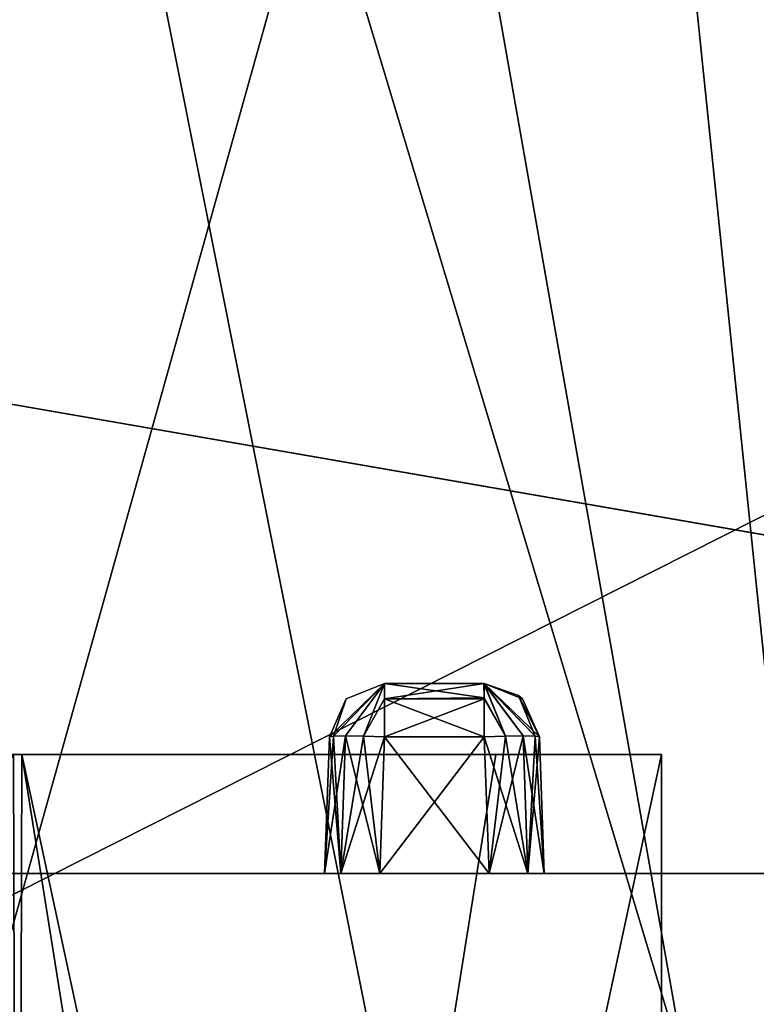
# Model space of a CAD drawing. Units: inches. Extents: x -5.3 to 5.3, y -7.3 to 1.2.
# Drawn here: x 0.5 to 0.6, y -4 to -3.9 of the extents above; entities that cross this region are included whole.
import ezdxf

# ---------------------------------------------------------------- set-up
doc = ezdxf.new("R2010")
doc.units = ezdxf.units.IN
doc.header["$LTSCALE"] = 81.481481
doc.header["$MEASUREMENT"] = 0
for name, color, linetype in [('274', 7, 'CONTINUOUS'), ('275', 7, 'CONTINUOUS'), ('277', 7, 'CONTINUOUS'), ('278', 7, 'CONTINUOUS'), ('279', 7, 'CONTINUOUS'), ('600', 7, 'CONTINUOUS'), ('607', 7, 'CONTINUOUS'), ('679', 7, 'CONTINUOUS'), ('680', 7, 'CONTINUOUS'), ('682', 7, 'CONTINUOUS'), ('707', 7, 'CONTINUOUS'), ('709', 7, 'CONTINUOUS'), ('711', 7, 'CONTINUOUS'), ('76', 7, 'CONTINUOUS'), ('768', 7, 'CONTINUOUS'), ('769', 7, 'CONTINUOUS'), ('770', 7, 'CONTINUOUS'), ('771', 7, 'CONTINUOUS'), ('772', 7, 'CONTINUOUS'), ('773', 7, 'CONTINUOUS'), ('774', 7, 'CONTINUOUS'), ('775', 7, 'CONTINUOUS'), ('776', 7, 'CONTINUOUS'), ('777', 7, 'CONTINUOUS'), ('778', 7, 'CONTINUOUS'), ('779', 7, 'CONTINUOUS'), ('780', 7, 'CONTINUOUS'), ('781', 7, 'CONTINUOUS'), ('782', 7, 'CONTINUOUS'), ('783', 7, 'CONTINUOUS'), ('784', 7, 'CONTINUOUS'), ('785', 7, 'CONTINUOUS'), ('786', 7, 'CONTINUOUS'), ('787', 7, 'CONTINUOUS'), ('788', 7, 'CONTINUOUS'), ('789', 7, 'CONTINUOUS'), ('790', 7, 'CONTINUOUS'), ('791', 7, 'CONTINUOUS'), ('792', 7, 'CONTINUOUS'), ('793', 7, 'CONTINUOUS'), ('794', 7, 'CONTINUOUS'), ('795', 7, 'CONTINUOUS'), ('796', 7, 'CONTINUOUS'), ('797', 7, 'CONTINUOUS'), ('798', 7, 'CONTINUOUS'), ('799', 7, 'CONTINUOUS'), ('800', 7, 'CONTINUOUS'), ('801', 7, 'CONTINUOUS'), ('86', 7, 'CONTINUOUS'), ('981', 7, 'CONTINUOUS'), ('992', 7, 'CONTINUOUS')]:
    doc.layers.add(name, color=color, linetype=linetype)

msp = doc.modelspace()

# ---------------------------------------------------------------- linework, layer by layer
at = {"layer": '274', "linetype": 'Continuous'}
for points in [[(0.64548, -4.5, 0.47261), (0.2484, -2.25, 0.76046), (0.24581, -4.5, 0.7613), (0.64548, -4.5, 0.47261)], [(0.47159, -2.25, 0.64622), (0.2484, -2.25, 0.76046), (0.64548, -4.5, 0.47261), (0.47159, -2.25, 0.64622)], [(0.64751, -2.25, 0.46981), (0.47159, -2.25, 0.64622), (0.64548, -4.5, 0.47261), (0.64751, -2.25, 0.46981)]]:
    msp.add_3dface(points, dxfattribs=at)
at = {"layer": '275', "linetype": 'Continuous'}
for points in [[(0.24721, -2.25, -0.76085), (0.47023, -2.25, -0.64722), (0.24852, -4.5, -0.76042), (0.24721, -2.25, -0.76085)], [(0.24852, -4.5, -0.76042), (0.47023, -2.25, -0.64722), (0.64713, -4.5, -0.47035), (0.24852, -4.5, -0.76042)], [(0.47023, -2.25, -0.64722), (0.64721, -2.25, -0.47023), (0.64713, -4.5, -0.47035), (0.47023, -2.25, -0.64722)]]:
    msp.add_3dface(points, dxfattribs=at)
at = {"layer": '277', "linetype": 'Continuous'}
for points in [[(0.4548, -4.5, 0.33091), (0.17501, -4.5, 0.53456), (0.45341, -4, 0.33279), (0.4548, -4.5, 0.33091)], [(0.53463, -4, 0.17472), (0.4548, -4.5, 0.33091), (0.45341, -4, 0.33279), (0.53463, -4, 0.17472)], [(0.5625, -4.5), (0.4548, -4.5, 0.33091), (0.5625, -4), (0.5625, -4.5)], [(0.5625, -4), (0.4548, -4.5, 0.33091), (0.53463, -4, 0.17472), (0.5625, -4)]]:
    msp.add_3dface(points, dxfattribs=at)
at = {"layer": '278', "linetype": 'Continuous'}
for points in [[(0.17501, -4, -0.53456), (0.45341, -4.5, -0.33279), (0.4548, -4, -0.33091), (0.17501, -4, -0.53456)], [(0.45341, -4.5, -0.33279), (0.53463, -4.5, -0.17472), (0.4548, -4, -0.33091), (0.45341, -4.5, -0.33279)], [(0.53463, -4.5, -0.17472), (0.5625, -4.5), (0.4548, -4, -0.33091), (0.53463, -4.5, -0.17472)], [(0.5625, -4.5), (0.5625, -4), (0.4548, -4, -0.33091), (0.5625, -4.5)]]:
    msp.add_3dface(points, dxfattribs=at)
at = {"layer": '279', "linetype": 'Continuous'}
for points in [[(0.5625, -4), (0.53463, -4, 0.17472), (-0.5625, -4), (0.5625, -4)], [(0.5625, -4), (-0.5625, -4), (-0.53463, -4, -0.17472), (0.5625, -4)], [(0.53463, -4, 0.17472), (-0.4548, -4, 0.33091), (-0.5625, -4), (0.53463, -4, 0.17472)], [(0.5625, -4), (-0.53463, -4, -0.17472), (0.4548, -4, -0.33091), (0.5625, -4)], [(-0.53463, -4, -0.17472), (-0.45341, -4, -0.33279), (0.4548, -4, -0.33091), (-0.53463, -4, -0.17472)], [(0.53463, -4, 0.17472), (0.45341, -4, 0.33279), (-0.4548, -4, 0.33091), (0.53463, -4, 0.17472)], [(-0.45341, -4, -0.33279), (0.17501, -4, -0.53456), (0.4548, -4, -0.33091), (-0.45341, -4, -0.33279)]]:
    msp.add_3dface(points, dxfattribs=at)
at = {"layer": '600', "linetype": 'Continuous'}
for points in [[(0.54902, -4.18317, 1.31), (0.1875, -4.15766, 1.31), (2.04546, -3.22, 1.31), (0.54902, -4.18317, 1.31)], [(2.04546, -3.22, 1.31), (0.1875, -4.15766, 1.31), (0.1875, -3.22, 1.31), (2.04546, -3.22, 1.31)], [(0.90505, -4.22411, 1.31), (0.54902, -4.18317, 1.31), (2.04546, -3.22, 1.31), (0.90505, -4.22411, 1.31)]]:
    msp.add_3dface(points, dxfattribs=at)
at = {"layer": '607', "linetype": 'Continuous'}
for points in [[(2.2, -3.22, -1.31), (0.1875, -3.22, -1.31), (2.2, -4.39499, -1.31), (2.2, -3.22, -1.31)], [(2.2, -4.39499, -1.31), (0.1875, -3.22, -1.31), (0.1875, -4.046, -1.31), (2.2, -4.39499, -1.31)]]:
    msp.add_3dface(points, dxfattribs=at)
at = {"layer": '679', "linetype": 'Continuous'}
for points in [[(2.11087, -4.22853, -1.64), (2.44868, -4.28711, -3.24988), (0.1875, -3.895, -3.24988), (2.11087, -4.22853, -1.64)], [(2.11087, -4.22853, -1.45352), (2.11087, -4.22853, -1.64), (0.1875, -3.895, -3.24988), (2.11087, -4.22853, -1.45352)], [(0.1875, -3.895, -1.44769), (2.11087, -4.22853, -1.45352), (0.1875, -3.895, -3.24988), (0.1875, -3.895, -1.44769)]]:
    msp.add_3dface(points, dxfattribs=at)
at = {"layer": '680', "linetype": 'Continuous'}
for points in [[(-2.53254, -3.07, -1.43329), (2.53254, -3.07, -1.43329), (-2.11087, -4.22853, -1.45352), (-2.53254, -3.07, -1.43329)], [(-2.11087, -4.22853, -1.45352), (2.53254, -3.07, -1.43329), (-0.1875, -3.895, -1.44769), (-2.11087, -4.22853, -1.45352)], [(-0.1875, -3.895, -1.44769), (2.53254, -3.07, -1.43329), (0.1875, -3.895, -1.44769), (-0.1875, -3.895, -1.44769)], [(2.53254, -3.07, -1.43329), (2.11087, -4.22853, -1.45352), (0.1875, -3.895, -1.44769), (2.53254, -3.07, -1.43329)]]:
    msp.add_3dface(points, dxfattribs=at)
at = {"layer": '682', "linetype": 'Continuous'}
msp.add_3dface([(2.44868, -4.28711, -3.24988), (-2.44868, -4.28711, -3.24988), (0.1875, -3.895, -3.24988), (2.44868, -4.28711, -3.24988)], dxfattribs=at)
at = {"layer": '707', "linetype": 'Continuous'}
for points in [[(2.53254, -3.07, 1.43329), (-2.53254, -3.07, 1.43329), (1.275, -4.02, 1.44988), (2.53254, -3.07, 1.43329)], [(1.275, -4.02, 1.44988), (-2.53254, -3.07, 1.43329), (-1.275, -4.02, 1.44988), (1.275, -4.02, 1.44988)]]:
    msp.add_3dface(points, dxfattribs=at)
at = {"layer": '709', "linetype": 'Continuous'}
for points in [[(0.00188, -4.17638, 2.31), (0.63429, -4.19508, 2.31), (-1.275, -4.02, 2.31), (0.00188, -4.17638, 2.31)], [(0.63429, -4.19508, 2.31), (1.275, -4.24641, 2.31), (-1.275, -4.02, 2.31), (0.63429, -4.19508, 2.31)], [(1.275, -4.24641, 2.31), (1.275, -4.02, 2.31), (-1.275, -4.02, 2.31), (1.275, -4.24641, 2.31)]]:
    msp.add_3dface(points, dxfattribs=at)
at = {"layer": '711', "linetype": 'Continuous'}
for points in [[(1.275, -4.02, 1.44988), (-1.275, -4.02, 1.44988), (0.91466, -4.02, 1.70105), (1.275, -4.02, 1.44988)], [(0.91466, -4.02, 1.70105), (-1.275, -4.02, 1.44988), (0.79329, -4.02, 1.70105), (0.91466, -4.02, 1.70105)], [(0.79329, -4.02, 1.70105), (-1.275, -4.02, 1.44988), (-0.20456, -4.02, 1.58863), (0.79329, -4.02, 1.70105)], [(-1.275, -4.02, 2.31), (1.275, -4.02, 2.31), (-0.83026, -4.02, 2.09889), (-1.275, -4.02, 2.31)], [(-0.83026, -4.02, 2.09889), (1.275, -4.02, 2.31), (-0.81189, -4.02, 2.09889), (-0.83026, -4.02, 2.09889)], [(-0.81189, -4.02, 2.09889), (1.275, -4.02, 2.31), (-0.80533, -4.02, 2.09616), (-0.81189, -4.02, 2.09889)], [(-0.80533, -4.02, 2.09616), (1.275, -4.02, 2.31), (-0.8026, -4.02, 2.0896), (-0.80533, -4.02, 2.09616)], [(1.275, -4.02, 2.31), (-0.45971, -4.02, 2.09889), (-0.8026, -4.02, 2.0896), (1.275, -4.02, 2.31)], [(1.275, -4.02, 2.31), (-0.44133, -4.02, 2.09889), (-0.45971, -4.02, 2.09889), (1.275, -4.02, 2.31)], [(-0.44133, -4.02, 2.09889), (1.275, -4.02, 2.31), (-0.43476, -4.02, 2.09619), (-0.44133, -4.02, 2.09889)], [(-0.43476, -4.02, 2.09619), (1.275, -4.02, 2.31), (-0.43192, -4.02, 2.08917), (-0.43476, -4.02, 2.09619)], [(1.275, -4.02, 2.31), (-0.01727, -4.02, 2.09889), (-0.43192, -4.02, 2.08917), (1.275, -4.02, 2.31)], [(0.36517, -4.02, 1.71441), (0.5058, -4.02, 1.71034), (-0.20456, -4.02, 1.58863), (0.36517, -4.02, 1.71441)], [(0.53348, -4.02, 1.70105), (0.79329, -4.02, 1.70105), (-0.20456, -4.02, 1.58863), (0.53348, -4.02, 1.70105)], [(0.51509, -4.02, 1.70105), (0.53348, -4.02, 1.70105), (-0.20456, -4.02, 1.58863), (0.51509, -4.02, 1.70105)], [(0.50853, -4.02, 1.70378), (0.51509, -4.02, 1.70105), (-0.20456, -4.02, 1.58863), (0.50853, -4.02, 1.70378)], [(0.5058, -4.02, 1.71034), (0.50853, -4.02, 1.70378), (-0.20456, -4.02, 1.58863), (0.5058, -4.02, 1.71034)], [(1.275, -4.02, 2.31), (0.00111, -4.02, 2.09889), (-0.01727, -4.02, 2.09889), (1.275, -4.02, 2.31)], [(0.00111, -4.02, 2.09889), (1.275, -4.02, 2.31), (0.00767, -4.02, 2.09616), (0.00111, -4.02, 2.09889)], [(0.00767, -4.02, 2.09616), (1.275, -4.02, 2.31), (0.0104, -4.02, 2.0896), (0.00767, -4.02, 2.09616)], [(1.275, -4.02, 2.31), (0.07134, -4.02, 2.09889), (0.0104, -4.02, 2.0896), (1.275, -4.02, 2.31)], [(1.275, -4.02, 2.31), (0.08971, -4.02, 2.09889), (0.07134, -4.02, 2.09889), (1.275, -4.02, 2.31)], [(0.08971, -4.02, 2.09889), (1.275, -4.02, 2.31), (0.09627, -4.02, 2.09616), (0.08971, -4.02, 2.09889)], [(0.09627, -4.02, 2.09616), (1.275, -4.02, 2.31), (0.099, -4.02, 2.0896), (0.09627, -4.02, 2.09616)], [(1.275, -4.02, 2.31), (0.15995, -4.02, 2.0025), (0.099, -4.02, 2.0896), (1.275, -4.02, 2.31)], [(0.15995, -4.02, 2.0025), (1.275, -4.02, 2.31), (0.51509, -4.02, 2.09889), (0.15995, -4.02, 2.0025)], [(0.17936, -4.02, 2.0025), (0.15995, -4.02, 2.0025), (0.51509, -4.02, 2.09889), (0.17936, -4.02, 2.0025)], [(0.18592, -4.02, 1.99977), (0.17936, -4.02, 2.0025), (0.51509, -4.02, 2.09889), (0.18592, -4.02, 1.99977)], [(0.18866, -4.02, 1.9932), (0.18592, -4.02, 1.99977), (0.51509, -4.02, 2.09889), (0.18866, -4.02, 1.9932)], [(0.19217, -4.02, 1.96602), (0.18866, -4.02, 1.97329), (0.51509, -4.02, 2.09889), (0.19217, -4.02, 1.96602)], [(0.18866, -4.02, 1.97329), (0.18866, -4.02, 1.9932), (0.51509, -4.02, 2.09889), (0.18866, -4.02, 1.97329)], [(0.28168, -4.02, 2.00169), (0.19217, -4.02, 1.96602), (0.50853, -4.02, 2.09616), (0.28168, -4.02, 2.00169)], [(0.50853, -4.02, 2.09616), (0.19217, -4.02, 1.96602), (0.51509, -4.02, 2.09889), (0.50853, -4.02, 2.09616)], [(0.36577, -4.02, 1.98957), (0.28168, -4.02, 2.00169), (0.50853, -4.02, 2.09616), (0.36577, -4.02, 1.98957)], [(0.36517, -4.02, 1.71441), (0.42985, -4.02, 1.76998), (0.5058, -4.02, 1.71034), (0.36517, -4.02, 1.71441)], [(0.43003, -4.02, 1.93399), (0.36577, -4.02, 1.98957), (0.50853, -4.02, 2.09616), (0.43003, -4.02, 1.93399)], [(0.42985, -4.02, 1.76998), (0.45413, -4.02, 1.85213), (0.5058, -4.02, 1.99321), (0.42985, -4.02, 1.76998)], [(0.5058, -4.02, 1.71034), (0.42985, -4.02, 1.76998), (0.5058, -4.02, 1.99321), (0.5058, -4.02, 1.71034)], [(0.45413, -4.02, 1.85213), (0.43003, -4.02, 1.93399), (0.5058, -4.02, 2.0896), (0.45413, -4.02, 1.85213)], [(0.5058, -4.02, 2.0896), (0.43003, -4.02, 1.93399), (0.50853, -4.02, 2.09616), (0.5058, -4.02, 2.0896)], [(0.5058, -4.02, 1.99321), (0.45413, -4.02, 1.85213), (0.5058, -4.02, 2.04985), (0.5058, -4.02, 1.99321)], [(0.5058, -4.02, 2.04985), (0.45413, -4.02, 1.85213), (0.5058, -4.02, 2.0896), (0.5058, -4.02, 2.04985)], [(0.50853, -4.02, 1.99977), (0.5058, -4.02, 1.99321), (0.50853, -4.02, 2.04329), (0.50853, -4.02, 1.99977)], [(0.50853, -4.02, 2.04329), (0.5058, -4.02, 1.99321), (0.5058, -4.02, 2.04985), (0.50853, -4.02, 2.04329)], [(0.51509, -4.02, 2.0025), (0.50853, -4.02, 1.99977), (0.51509, -4.02, 2.04056), (0.51509, -4.02, 2.0025)], [(0.51509, -4.02, 2.04056), (0.50853, -4.02, 1.99977), (0.50853, -4.02, 2.04329), (0.51509, -4.02, 2.04056)], [(0.51509, -4.02, 2.09889), (1.275, -4.02, 2.31), (0.53348, -4.02, 2.09889), (0.51509, -4.02, 2.09889)], [(0.53348, -4.02, 2.0025), (0.51509, -4.02, 2.0025), (0.53348, -4.02, 2.04056), (0.53348, -4.02, 2.0025)], [(0.53348, -4.02, 2.04056), (0.51509, -4.02, 2.0025), (0.51509, -4.02, 2.04056), (0.53348, -4.02, 2.04056)], [(0.53348, -4.02, 2.09889), (1.275, -4.02, 2.31), (0.54004, -4.02, 2.09616), (0.53348, -4.02, 2.09889)], [(0.54004, -4.02, 1.70378), (0.79329, -4.02, 1.70105), (0.53348, -4.02, 1.70105), (0.54004, -4.02, 1.70378)], [(0.54004, -4.02, 1.99977), (0.53348, -4.02, 2.0025), (0.54004, -4.02, 2.04329), (0.54004, -4.02, 1.99977)], [(0.54004, -4.02, 2.04329), (0.53348, -4.02, 2.0025), (0.53348, -4.02, 2.04056), (0.54004, -4.02, 2.04329)], [(0.54004, -4.02, 2.09616), (1.275, -4.02, 2.31), (0.54277, -4.02, 2.0896), (0.54004, -4.02, 2.09616)], [(0.6527, -4.02, 1.75928), (0.79329, -4.02, 1.70105), (0.54004, -4.02, 1.70378), (0.6527, -4.02, 1.75928)], [(0.54277, -4.02, 1.71034), (0.6527, -4.02, 1.75928), (0.54004, -4.02, 1.70378), (0.54277, -4.02, 1.71034)], [(0.54277, -4.02, 1.99321), (0.54004, -4.02, 1.99977), (0.54277, -4.02, 2.04985), (0.54277, -4.02, 1.99321)], [(0.54277, -4.02, 2.04985), (0.54004, -4.02, 1.99977), (0.54004, -4.02, 2.04329), (0.54277, -4.02, 2.04985)], [(1.275, -4.02, 2.31), (0.65269, -4.02, 2.04046), (0.54277, -4.02, 1.99321), (1.275, -4.02, 2.31)], [(1.275, -4.02, 2.31), (0.54277, -4.02, 1.99321), (0.54277, -4.02, 2.04985), (1.275, -4.02, 2.31)], [(1.275, -4.02, 2.31), (0.54277, -4.02, 2.04985), (0.54277, -4.02, 2.0896), (1.275, -4.02, 2.31)], [(0.59446, -4.02, 1.89987), (0.6527, -4.02, 1.75928), (0.54277, -4.02, 1.71034), (0.59446, -4.02, 1.89987)], [(0.65269, -4.02, 2.04046), (0.59446, -4.02, 1.89987), (0.54277, -4.02, 1.99321), (0.65269, -4.02, 2.04046)], [(0.59446, -4.02, 1.89987), (0.54277, -4.02, 1.71034), (0.54277, -4.02, 1.99321), (0.59446, -4.02, 1.89987)]]:
    msp.add_3dface(points, dxfattribs=at)
at = {"layer": '76', "linetype": 'Continuous'}
for points in [[(0, -3.23136, -5.61442), (0.60933, -3.34685, -5.72991), (0, -4.29202, -4.55376), (0, -3.23136, -5.61442)], [(0, -4.29202, -4.55376), (0.60933, -3.34685, -5.72991), (0.60922, -4.40749, -4.66923), (0, -4.29202, -4.55376)]]:
    msp.add_3dface(points, dxfattribs=at)
at = {"layer": '768', "linetype": 'Continuous'}
for points in [[(0.54277, -4.02, 1.99321), (0.54277, -4.02, 1.71034), (0.54197, -3.99699, 1.99241), (0.54277, -4.02, 1.99321)], [(0.54197, -3.99699, 1.99241), (0.54277, -4.02, 1.71034), (0.54197, -3.99699, 1.71114), (0.54197, -3.99699, 1.99241)]]:
    msp.add_3dface(points, dxfattribs=at)
at = {"layer": '769', "linetype": 'Continuous'}
for points in [[(0.53267, -3.99699, 2.0017), (0.54004, -4.02, 1.99977), (0.53623, -3.99689, 2.00099), (0.53267, -3.99699, 2.0017)], [(0.53348, -4.02, 2.0025), (0.54004, -4.02, 1.99977), (0.53267, -3.99699, 2.0017), (0.53348, -4.02, 2.0025)], [(0.53623, -3.99689, 2.00099), (0.54004, -4.02, 1.99977), (0.53924, -3.99686, 1.99897), (0.53623, -3.99689, 2.00099)], [(0.54004, -4.02, 1.99977), (0.54277, -4.02, 1.99321), (0.53924, -3.99686, 1.99897), (0.54004, -4.02, 1.99977)], [(0.53924, -3.99686, 1.99897), (0.54277, -4.02, 1.99321), (0.54126, -3.99689, 1.99596), (0.53924, -3.99686, 1.99897)], [(0.54277, -4.02, 1.99321), (0.54197, -3.99699, 1.99241), (0.54126, -3.99689, 1.99596), (0.54277, -4.02, 1.99321)]]:
    msp.add_3dface(points, dxfattribs=at)
at = {"layer": '770', "linetype": 'Continuous'}
for points in [[(0.51509, -4.02, 2.0025), (0.53348, -4.02, 2.0025), (0.53267, -3.99699, 2.0017), (0.51509, -4.02, 2.0025)], [(0.51509, -4.02, 2.0025), (0.53267, -3.99699, 2.0017), (0.51589, -3.99699, 2.0017), (0.51509, -4.02, 2.0025)]]:
    msp.add_3dface(points, dxfattribs=at)
at = {"layer": '771', "linetype": 'Continuous'}
for points in [[(0.5058, -4.02, 1.99321), (0.50853, -4.02, 1.99977), (0.5066, -3.99699, 1.99241), (0.5058, -4.02, 1.99321)], [(0.5066, -3.99699, 1.99241), (0.50853, -4.02, 1.99977), (0.50731, -3.99689, 1.99596), (0.5066, -3.99699, 1.99241)], [(0.50731, -3.99689, 1.99596), (0.50853, -4.02, 1.99977), (0.50933, -3.99686, 1.99897), (0.50731, -3.99689, 1.99596)], [(0.50853, -4.02, 1.99977), (0.51509, -4.02, 2.0025), (0.50933, -3.99686, 1.99897), (0.50853, -4.02, 1.99977)], [(0.50933, -3.99686, 1.99897), (0.51509, -4.02, 2.0025), (0.51234, -3.99689, 2.00099), (0.50933, -3.99686, 1.99897)], [(0.51509, -4.02, 2.0025), (0.51589, -3.99699, 2.0017), (0.51234, -3.99689, 2.00099), (0.51509, -4.02, 2.0025)]]:
    msp.add_3dface(points, dxfattribs=at)
at = {"layer": '772', "linetype": 'Continuous'}
for points in [[(0.5058, -4.02, 1.71034), (0.5058, -4.02, 1.99321), (0.5066, -3.99699, 1.71114), (0.5058, -4.02, 1.71034)], [(0.5058, -4.02, 1.99321), (0.5066, -3.99699, 1.99241), (0.5066, -3.99699, 1.71114), (0.5058, -4.02, 1.99321)]]:
    msp.add_3dface(points, dxfattribs=at)
at = {"layer": '773', "linetype": 'Continuous'}
for points in [[(0.50853, -4.02, 1.70378), (0.5058, -4.02, 1.71034), (0.50933, -3.99686, 1.70458), (0.50853, -4.02, 1.70378)], [(0.50933, -3.99686, 1.70458), (0.5058, -4.02, 1.71034), (0.50731, -3.99689, 1.70759), (0.50933, -3.99686, 1.70458)], [(0.5058, -4.02, 1.71034), (0.5066, -3.99699, 1.71114), (0.50731, -3.99689, 1.70759), (0.5058, -4.02, 1.71034)], [(0.51234, -3.99689, 1.70256), (0.50853, -4.02, 1.70378), (0.50933, -3.99686, 1.70458), (0.51234, -3.99689, 1.70256)], [(0.51589, -3.99699, 1.70185), (0.50853, -4.02, 1.70378), (0.51234, -3.99689, 1.70256), (0.51589, -3.99699, 1.70185)], [(0.51509, -4.02, 1.70105), (0.50853, -4.02, 1.70378), (0.51589, -3.99699, 1.70185), (0.51509, -4.02, 1.70105)]]:
    msp.add_3dface(points, dxfattribs=at)
at = {"layer": '774', "linetype": 'Continuous'}
for points in [[(0.53348, -4.02, 1.70105), (0.51509, -4.02, 1.70105), (0.51589, -3.99699, 1.70185), (0.53348, -4.02, 1.70105)], [(0.53348, -4.02, 1.70105), (0.51589, -3.99699, 1.70185), (0.53267, -3.99699, 1.70185), (0.53348, -4.02, 1.70105)]]:
    msp.add_3dface(points, dxfattribs=at)
at = {"layer": '775', "linetype": 'Continuous'}
for points in [[(0.53348, -4.02, 1.70105), (0.53267, -3.99699, 1.70185), (0.53623, -3.99689, 1.70256), (0.53348, -4.02, 1.70105)], [(0.54004, -4.02, 1.70378), (0.53348, -4.02, 1.70105), (0.53924, -3.99686, 1.70458), (0.54004, -4.02, 1.70378)], [(0.53924, -3.99686, 1.70458), (0.53348, -4.02, 1.70105), (0.53623, -3.99689, 1.70256), (0.53924, -3.99686, 1.70458)], [(0.54126, -3.99689, 1.70759), (0.54004, -4.02, 1.70378), (0.53924, -3.99686, 1.70458), (0.54126, -3.99689, 1.70759)], [(0.54197, -3.99699, 1.71114), (0.54004, -4.02, 1.70378), (0.54126, -3.99689, 1.70759), (0.54197, -3.99699, 1.71114)], [(0.54277, -4.02, 1.71034), (0.54004, -4.02, 1.70378), (0.54197, -3.99699, 1.71114), (0.54277, -4.02, 1.71034)]]:
    msp.add_3dface(points, dxfattribs=at)
at = {"layer": '776', "linetype": 'Continuous'}
for points in [[(0.54126, -3.99689, 1.70759), (0.53924, -3.99686, 1.70458), (0.53259, -3.98802, 1.71122), (0.54126, -3.99689, 1.70759)], [(0.53844, -3.99002, 1.71114), (0.54126, -3.99689, 1.70759), (0.53259, -3.98802, 1.71122), (0.53844, -3.99002, 1.71114)], [(0.53924, -3.99686, 1.70458), (0.53623, -3.99689, 1.70256), (0.53259, -3.98802, 1.71122), (0.53924, -3.99686, 1.70458)], [(0.53259, -3.98802, 1.71122), (0.53623, -3.99689, 1.70256), (0.53267, -3.99044, 1.70488), (0.53259, -3.98802, 1.71122)], [(0.53623, -3.99689, 1.70256), (0.53267, -3.99699, 1.70185), (0.53267, -3.99044, 1.70488), (0.53623, -3.99689, 1.70256)], [(0.54197, -3.99699, 1.71114), (0.54126, -3.99689, 1.70759), (0.53844, -3.99002, 1.71114), (0.54197, -3.99699, 1.71114)]]:
    msp.add_3dface(points, dxfattribs=at)
at = {"layer": '777', "linetype": 'Continuous'}
for points in [[(0.53844, -3.99002, 1.71114), (0.53259, -3.98802, 1.71122), (0.53267, -3.98802, 1.99241), (0.53844, -3.99002, 1.71114)], [(0.53913, -3.99063, 1.99241), (0.53844, -3.99002, 1.71114), (0.53267, -3.98802, 1.99241), (0.53913, -3.99063, 1.99241)], [(0.54197, -3.99699, 1.99241), (0.54197, -3.99699, 1.71114), (0.53844, -3.99002, 1.71114), (0.54197, -3.99699, 1.99241)], [(0.54197, -3.99699, 1.99241), (0.53844, -3.99002, 1.71114), (0.53913, -3.99063, 1.99241), (0.54197, -3.99699, 1.99241)]]:
    msp.add_3dface(points, dxfattribs=at)
at = {"layer": '778', "linetype": 'Continuous'}
for points in [[(0.53267, -3.98802, 1.99241), (0.53259, -3.98802, 1.71122), (0.51589, -3.98802, 1.99241), (0.53267, -3.98802, 1.99241)], [(0.51589, -3.98802, 1.99241), (0.53259, -3.98802, 1.71122), (0.51589, -3.98802, 1.71114), (0.51589, -3.98802, 1.99241)]]:
    msp.add_3dface(points, dxfattribs=at)
at = {"layer": '779', "linetype": 'Continuous'}
for points in [[(0.53267, -3.98802, 1.99241), (0.51589, -3.98802, 1.99241), (0.51589, -3.99063, 1.99887), (0.53267, -3.98802, 1.99241)], [(0.53267, -3.99063, 1.99887), (0.53267, -3.98802, 1.99241), (0.51589, -3.99063, 1.99887), (0.53267, -3.99063, 1.99887)], [(0.51589, -3.99699, 2.0017), (0.53267, -3.99699, 2.0017), (0.53267, -3.99063, 1.99887), (0.51589, -3.99699, 2.0017)], [(0.51589, -3.99699, 2.0017), (0.53267, -3.99063, 1.99887), (0.51589, -3.99063, 1.99887), (0.51589, -3.99699, 2.0017)]]:
    msp.add_3dface(points, dxfattribs=at)
at = {"layer": '780', "linetype": 'Continuous'}
for points in [[(0.54126, -3.99689, 1.99596), (0.54197, -3.99699, 1.99241), (0.53267, -3.98802, 1.99241), (0.54126, -3.99689, 1.99596)], [(0.54197, -3.99699, 1.99241), (0.53913, -3.99063, 1.99241), (0.53267, -3.98802, 1.99241), (0.54197, -3.99699, 1.99241)], [(0.53623, -3.99689, 2.00099), (0.53924, -3.99686, 1.99897), (0.53267, -3.98802, 1.99241), (0.53623, -3.99689, 2.00099)], [(0.53623, -3.99689, 2.00099), (0.53267, -3.98802, 1.99241), (0.53267, -3.99063, 1.99887), (0.53623, -3.99689, 2.00099)], [(0.53924, -3.99686, 1.99897), (0.54126, -3.99689, 1.99596), (0.53267, -3.98802, 1.99241), (0.53924, -3.99686, 1.99897)], [(0.53267, -3.99699, 2.0017), (0.53623, -3.99689, 2.00099), (0.53267, -3.99063, 1.99887), (0.53267, -3.99699, 2.0017)]]:
    msp.add_3dface(points, dxfattribs=at)
at = {"layer": '781', "linetype": 'Continuous'}
for points in [[(0.50731, -3.99689, 1.99596), (0.50933, -3.99686, 1.99897), (0.51589, -3.98802, 1.99241), (0.50731, -3.99689, 1.99596)], [(0.50731, -3.99689, 1.99596), (0.51589, -3.98802, 1.99241), (0.50944, -3.99063, 1.99241), (0.50731, -3.99689, 1.99596)], [(0.50933, -3.99686, 1.99897), (0.51234, -3.99689, 2.00099), (0.51589, -3.98802, 1.99241), (0.50933, -3.99686, 1.99897)], [(0.51234, -3.99689, 2.00099), (0.51589, -3.99699, 2.0017), (0.51589, -3.98802, 1.99241), (0.51234, -3.99689, 2.00099)], [(0.51589, -3.98802, 1.99241), (0.51589, -3.99699, 2.0017), (0.51589, -3.99063, 1.99887), (0.51589, -3.98802, 1.99241)], [(0.5066, -3.99699, 1.99241), (0.50731, -3.99689, 1.99596), (0.50944, -3.99063, 1.99241), (0.5066, -3.99699, 1.99241)]]:
    msp.add_3dface(points, dxfattribs=at)
at = {"layer": '782', "linetype": 'Continuous'}
for points in [[(0.51589, -3.98802, 1.99241), (0.51589, -3.98802, 1.71114), (0.50944, -3.99063, 1.71114), (0.51589, -3.98802, 1.99241)], [(0.50944, -3.99063, 1.99241), (0.51589, -3.98802, 1.99241), (0.50944, -3.99063, 1.71114), (0.50944, -3.99063, 1.99241)], [(0.5066, -3.99699, 1.71114), (0.5066, -3.99699, 1.99241), (0.50944, -3.99063, 1.99241), (0.5066, -3.99699, 1.71114)], [(0.5066, -3.99699, 1.71114), (0.50944, -3.99063, 1.99241), (0.50944, -3.99063, 1.71114), (0.5066, -3.99699, 1.71114)]]:
    msp.add_3dface(points, dxfattribs=at)
at = {"layer": '783', "linetype": 'Continuous'}
for points in [[(0.50731, -3.99689, 1.70759), (0.5066, -3.99699, 1.71114), (0.51589, -3.98802, 1.71114), (0.50731, -3.99689, 1.70759)], [(0.51589, -3.98802, 1.71114), (0.5066, -3.99699, 1.71114), (0.50944, -3.99063, 1.71114), (0.51589, -3.98802, 1.71114)], [(0.50933, -3.99686, 1.70458), (0.50731, -3.99689, 1.70759), (0.51589, -3.98802, 1.71114), (0.50933, -3.99686, 1.70458)], [(0.51234, -3.99689, 1.70256), (0.50933, -3.99686, 1.70458), (0.51589, -3.98802, 1.71114), (0.51234, -3.99689, 1.70256)], [(0.51234, -3.99689, 1.70256), (0.51589, -3.98802, 1.71114), (0.51589, -3.99063, 1.70468), (0.51234, -3.99689, 1.70256)], [(0.51589, -3.99699, 1.70185), (0.51234, -3.99689, 1.70256), (0.51589, -3.99063, 1.70468), (0.51589, -3.99699, 1.70185)]]:
    msp.add_3dface(points, dxfattribs=at)
at = {"layer": '784', "linetype": 'Continuous'}
for points in [[(0.53259, -3.98802, 1.71122), (0.53267, -3.99044, 1.70488), (0.51589, -3.98802, 1.71114), (0.53259, -3.98802, 1.71122)], [(0.51589, -3.98802, 1.71114), (0.53267, -3.99044, 1.70488), (0.51589, -3.99063, 1.70468), (0.51589, -3.98802, 1.71114)], [(0.53267, -3.99044, 1.70488), (0.53267, -3.99699, 1.70185), (0.51589, -3.99063, 1.70468), (0.53267, -3.99044, 1.70488)], [(0.53267, -3.99699, 1.70185), (0.51589, -3.99699, 1.70185), (0.51589, -3.99063, 1.70468), (0.53267, -3.99699, 1.70185)]]:
    msp.add_3dface(points, dxfattribs=at)
at = {"layer": '785', "linetype": 'Continuous'}
for points in [[(0.54277, -4.02, 2.0896), (0.54277, -4.02, 2.04985), (0.54197, -3.99699, 2.08879), (0.54277, -4.02, 2.0896)], [(0.54197, -3.99699, 2.08879), (0.54277, -4.02, 2.04985), (0.54197, -3.99699, 2.05066), (0.54197, -3.99699, 2.08879)]]:
    msp.add_3dface(points, dxfattribs=at)
at = {"layer": '786', "linetype": 'Continuous'}
for points in [[(0.53267, -3.99699, 2.09808), (0.54004, -4.02, 2.09616), (0.53623, -3.99689, 2.09737), (0.53267, -3.99699, 2.09808)], [(0.53348, -4.02, 2.09889), (0.54004, -4.02, 2.09616), (0.53267, -3.99699, 2.09808), (0.53348, -4.02, 2.09889)], [(0.53623, -3.99689, 2.09737), (0.54004, -4.02, 2.09616), (0.53924, -3.99686, 2.09536), (0.53623, -3.99689, 2.09737)], [(0.54004, -4.02, 2.09616), (0.54277, -4.02, 2.0896), (0.53924, -3.99686, 2.09536), (0.54004, -4.02, 2.09616)], [(0.53924, -3.99686, 2.09536), (0.54277, -4.02, 2.0896), (0.54126, -3.99689, 2.09235), (0.53924, -3.99686, 2.09536)], [(0.54277, -4.02, 2.0896), (0.54197, -3.99699, 2.08879), (0.54126, -3.99689, 2.09235), (0.54277, -4.02, 2.0896)]]:
    msp.add_3dface(points, dxfattribs=at)
at = {"layer": '787', "linetype": 'Continuous'}
for points in [[(0.51509, -4.02, 2.09889), (0.53348, -4.02, 2.09889), (0.53267, -3.99699, 2.09808), (0.51509, -4.02, 2.09889)], [(0.51509, -4.02, 2.09889), (0.53267, -3.99699, 2.09808), (0.51589, -3.99699, 2.09808), (0.51509, -4.02, 2.09889)]]:
    msp.add_3dface(points, dxfattribs=at)
at = {"layer": '788', "linetype": 'Continuous'}
for points in [[(0.5058, -4.02, 2.0896), (0.50853, -4.02, 2.09616), (0.5066, -3.99699, 2.08879), (0.5058, -4.02, 2.0896)], [(0.5066, -3.99699, 2.08879), (0.50853, -4.02, 2.09616), (0.50731, -3.99689, 2.09235), (0.5066, -3.99699, 2.08879)], [(0.50731, -3.99689, 2.09235), (0.50853, -4.02, 2.09616), (0.50933, -3.99686, 2.09536), (0.50731, -3.99689, 2.09235)], [(0.50853, -4.02, 2.09616), (0.51509, -4.02, 2.09889), (0.50933, -3.99686, 2.09536), (0.50853, -4.02, 2.09616)], [(0.50933, -3.99686, 2.09536), (0.51509, -4.02, 2.09889), (0.51234, -3.99689, 2.09737), (0.50933, -3.99686, 2.09536)], [(0.51509, -4.02, 2.09889), (0.51589, -3.99699, 2.09808), (0.51234, -3.99689, 2.09737), (0.51509, -4.02, 2.09889)]]:
    msp.add_3dface(points, dxfattribs=at)
at = {"layer": '789', "linetype": 'Continuous'}
for points in [[(0.5058, -4.02, 2.04985), (0.5058, -4.02, 2.0896), (0.5066, -3.99699, 2.05066), (0.5058, -4.02, 2.04985)], [(0.5058, -4.02, 2.0896), (0.5066, -3.99699, 2.08879), (0.5066, -3.99699, 2.05066), (0.5058, -4.02, 2.0896)]]:
    msp.add_3dface(points, dxfattribs=at)
at = {"layer": '790', "linetype": 'Continuous'}
for points in [[(0.50853, -4.02, 2.04329), (0.5058, -4.02, 2.04985), (0.50933, -3.99686, 2.04409), (0.50853, -4.02, 2.04329)], [(0.50933, -3.99686, 2.04409), (0.5058, -4.02, 2.04985), (0.50731, -3.99689, 2.0471), (0.50933, -3.99686, 2.04409)], [(0.5058, -4.02, 2.04985), (0.5066, -3.99699, 2.05066), (0.50731, -3.99689, 2.0471), (0.5058, -4.02, 2.04985)], [(0.51234, -3.99689, 2.04208), (0.50853, -4.02, 2.04329), (0.50933, -3.99686, 2.04409), (0.51234, -3.99689, 2.04208)], [(0.51589, -3.99699, 2.04137), (0.50853, -4.02, 2.04329), (0.51234, -3.99689, 2.04208), (0.51589, -3.99699, 2.04137)], [(0.51509, -4.02, 2.04056), (0.50853, -4.02, 2.04329), (0.51589, -3.99699, 2.04137), (0.51509, -4.02, 2.04056)]]:
    msp.add_3dface(points, dxfattribs=at)
at = {"layer": '791', "linetype": 'Continuous'}
for points in [[(0.53348, -4.02, 2.04056), (0.51509, -4.02, 2.04056), (0.51589, -3.99699, 2.04137), (0.53348, -4.02, 2.04056)], [(0.53348, -4.02, 2.04056), (0.51589, -3.99699, 2.04137), (0.53267, -3.99699, 2.04137), (0.53348, -4.02, 2.04056)]]:
    msp.add_3dface(points, dxfattribs=at)
at = {"layer": '792', "linetype": 'Continuous'}
for points in [[(0.53348, -4.02, 2.04056), (0.53267, -3.99699, 2.04137), (0.53623, -3.99689, 2.04208), (0.53348, -4.02, 2.04056)], [(0.54004, -4.02, 2.04329), (0.53348, -4.02, 2.04056), (0.53924, -3.99686, 2.04409), (0.54004, -4.02, 2.04329)], [(0.53924, -3.99686, 2.04409), (0.53348, -4.02, 2.04056), (0.53623, -3.99689, 2.04208), (0.53924, -3.99686, 2.04409)], [(0.54126, -3.99689, 2.0471), (0.54004, -4.02, 2.04329), (0.53924, -3.99686, 2.04409), (0.54126, -3.99689, 2.0471)], [(0.54197, -3.99699, 2.05066), (0.54004, -4.02, 2.04329), (0.54126, -3.99689, 2.0471), (0.54197, -3.99699, 2.05066)], [(0.54277, -4.02, 2.04985), (0.54004, -4.02, 2.04329), (0.54197, -3.99699, 2.05066), (0.54277, -4.02, 2.04985)]]:
    msp.add_3dface(points, dxfattribs=at)
at = {"layer": '793', "linetype": 'Continuous'}
for points in [[(0.54126, -3.99689, 2.0471), (0.53924, -3.99686, 2.04409), (0.53259, -3.98802, 2.05074), (0.54126, -3.99689, 2.0471)], [(0.53844, -3.99002, 2.05066), (0.54126, -3.99689, 2.0471), (0.53259, -3.98802, 2.05074), (0.53844, -3.99002, 2.05066)], [(0.53924, -3.99686, 2.04409), (0.53623, -3.99689, 2.04208), (0.53259, -3.98802, 2.05074), (0.53924, -3.99686, 2.04409)], [(0.53259, -3.98802, 2.05074), (0.53623, -3.99689, 2.04208), (0.53267, -3.99044, 2.0444), (0.53259, -3.98802, 2.05074)], [(0.53623, -3.99689, 2.04208), (0.53267, -3.99699, 2.04137), (0.53267, -3.99044, 2.0444), (0.53623, -3.99689, 2.04208)], [(0.54197, -3.99699, 2.05066), (0.54126, -3.99689, 2.0471), (0.53844, -3.99002, 2.05066), (0.54197, -3.99699, 2.05066)]]:
    msp.add_3dface(points, dxfattribs=at)
at = {"layer": '794', "linetype": 'Continuous'}
for points in [[(0.53844, -3.99002, 2.05066), (0.53259, -3.98802, 2.05074), (0.53267, -3.98802, 2.08879), (0.53844, -3.99002, 2.05066)], [(0.53913, -3.99063, 2.08879), (0.53844, -3.99002, 2.05066), (0.53267, -3.98802, 2.08879), (0.53913, -3.99063, 2.08879)], [(0.54197, -3.99699, 2.08879), (0.54197, -3.99699, 2.05066), (0.53844, -3.99002, 2.05066), (0.54197, -3.99699, 2.08879)], [(0.54197, -3.99699, 2.08879), (0.53844, -3.99002, 2.05066), (0.53913, -3.99063, 2.08879), (0.54197, -3.99699, 2.08879)]]:
    msp.add_3dface(points, dxfattribs=at)
at = {"layer": '795', "linetype": 'Continuous'}
for points in [[(0.53267, -3.98802, 2.08879), (0.53259, -3.98802, 2.05074), (0.51589, -3.98802, 2.08879), (0.53267, -3.98802, 2.08879)], [(0.51589, -3.98802, 2.08879), (0.53259, -3.98802, 2.05074), (0.51589, -3.98802, 2.05066), (0.51589, -3.98802, 2.08879)]]:
    msp.add_3dface(points, dxfattribs=at)
at = {"layer": '796', "linetype": 'Continuous'}
for points in [[(0.53267, -3.98802, 2.08879), (0.51589, -3.98802, 2.08879), (0.51589, -3.99063, 2.09525), (0.53267, -3.98802, 2.08879)], [(0.53267, -3.99063, 2.09525), (0.53267, -3.98802, 2.08879), (0.51589, -3.99063, 2.09525), (0.53267, -3.99063, 2.09525)], [(0.51589, -3.99699, 2.09808), (0.53267, -3.99699, 2.09808), (0.53267, -3.99063, 2.09525), (0.51589, -3.99699, 2.09808)], [(0.51589, -3.99699, 2.09808), (0.53267, -3.99063, 2.09525), (0.51589, -3.99063, 2.09525), (0.51589, -3.99699, 2.09808)]]:
    msp.add_3dface(points, dxfattribs=at)
at = {"layer": '797', "linetype": 'Continuous'}
for points in [[(0.54126, -3.99689, 2.09235), (0.54197, -3.99699, 2.08879), (0.53267, -3.98802, 2.08879), (0.54126, -3.99689, 2.09235)], [(0.54197, -3.99699, 2.08879), (0.53913, -3.99063, 2.08879), (0.53267, -3.98802, 2.08879), (0.54197, -3.99699, 2.08879)], [(0.53623, -3.99689, 2.09737), (0.53924, -3.99686, 2.09536), (0.53267, -3.98802, 2.08879), (0.53623, -3.99689, 2.09737)], [(0.53623, -3.99689, 2.09737), (0.53267, -3.98802, 2.08879), (0.53267, -3.99063, 2.09525), (0.53623, -3.99689, 2.09737)], [(0.53924, -3.99686, 2.09536), (0.54126, -3.99689, 2.09235), (0.53267, -3.98802, 2.08879), (0.53924, -3.99686, 2.09536)], [(0.53267, -3.99699, 2.09808), (0.53623, -3.99689, 2.09737), (0.53267, -3.99063, 2.09525), (0.53267, -3.99699, 2.09808)]]:
    msp.add_3dface(points, dxfattribs=at)
at = {"layer": '798', "linetype": 'Continuous'}
for points in [[(0.50731, -3.99689, 2.09235), (0.50933, -3.99686, 2.09536), (0.51589, -3.98802, 2.08879), (0.50731, -3.99689, 2.09235)], [(0.50731, -3.99689, 2.09235), (0.51589, -3.98802, 2.08879), (0.50944, -3.99063, 2.08879), (0.50731, -3.99689, 2.09235)], [(0.50933, -3.99686, 2.09536), (0.51234, -3.99689, 2.09737), (0.51589, -3.98802, 2.08879), (0.50933, -3.99686, 2.09536)], [(0.51234, -3.99689, 2.09737), (0.51589, -3.99699, 2.09808), (0.51589, -3.98802, 2.08879), (0.51234, -3.99689, 2.09737)], [(0.51589, -3.98802, 2.08879), (0.51589, -3.99699, 2.09808), (0.51589, -3.99063, 2.09525), (0.51589, -3.98802, 2.08879)], [(0.5066, -3.99699, 2.08879), (0.50731, -3.99689, 2.09235), (0.50944, -3.99063, 2.08879), (0.5066, -3.99699, 2.08879)]]:
    msp.add_3dface(points, dxfattribs=at)
at = {"layer": '799', "linetype": 'Continuous'}
for points in [[(0.51589, -3.98802, 2.08879), (0.51589, -3.98802, 2.05066), (0.50944, -3.99063, 2.05066), (0.51589, -3.98802, 2.08879)], [(0.50944, -3.99063, 2.08879), (0.51589, -3.98802, 2.08879), (0.50944, -3.99063, 2.05066), (0.50944, -3.99063, 2.08879)], [(0.5066, -3.99699, 2.05066), (0.5066, -3.99699, 2.08879), (0.50944, -3.99063, 2.08879), (0.5066, -3.99699, 2.05066)], [(0.5066, -3.99699, 2.05066), (0.50944, -3.99063, 2.08879), (0.50944, -3.99063, 2.05066), (0.5066, -3.99699, 2.05066)]]:
    msp.add_3dface(points, dxfattribs=at)
at = {"layer": '800', "linetype": 'Continuous'}
for points in [[(0.50731, -3.99689, 2.0471), (0.5066, -3.99699, 2.05066), (0.51589, -3.98802, 2.05066), (0.50731, -3.99689, 2.0471)], [(0.51589, -3.98802, 2.05066), (0.5066, -3.99699, 2.05066), (0.50944, -3.99063, 2.05066), (0.51589, -3.98802, 2.05066)], [(0.50933, -3.99686, 2.04409), (0.50731, -3.99689, 2.0471), (0.51589, -3.98802, 2.05066), (0.50933, -3.99686, 2.04409)], [(0.51234, -3.99689, 2.04208), (0.50933, -3.99686, 2.04409), (0.51589, -3.98802, 2.05066), (0.51234, -3.99689, 2.04208)], [(0.51234, -3.99689, 2.04208), (0.51589, -3.98802, 2.05066), (0.51589, -3.99063, 2.0442), (0.51234, -3.99689, 2.04208)], [(0.51589, -3.99699, 2.04137), (0.51234, -3.99689, 2.04208), (0.51589, -3.99063, 2.0442), (0.51589, -3.99699, 2.04137)]]:
    msp.add_3dface(points, dxfattribs=at)
at = {"layer": '801', "linetype": 'Continuous'}
for points in [[(0.53259, -3.98802, 2.05074), (0.53267, -3.99044, 2.0444), (0.51589, -3.98802, 2.05066), (0.53259, -3.98802, 2.05074)], [(0.51589, -3.98802, 2.05066), (0.53267, -3.99044, 2.0444), (0.51589, -3.99063, 2.0442), (0.51589, -3.98802, 2.05066)], [(0.53267, -3.99044, 2.0444), (0.53267, -3.99699, 2.04137), (0.51589, -3.99063, 2.0442), (0.53267, -3.99044, 2.0444)], [(0.53267, -3.99699, 2.04137), (0.51589, -3.99699, 2.04137), (0.51589, -3.99063, 2.0442), (0.53267, -3.99699, 2.04137)]]:
    msp.add_3dface(points, dxfattribs=at)
at = {"layer": '86', "linetype": 'Continuous'}
for points in [[(-1.00459, -4.605, -3.72506), (1.00459, -4.605, -3.72506), (1.00459, -2.9735, -5.35656), (-1.00459, -4.605, -3.72506)], [(-1.00459, -4.605, -3.72506), (1.00459, -2.9735, -5.35656), (-1.00459, -2.9735, -5.35656), (-1.00459, -4.605, -3.72506)]]:
    msp.add_3dface(points, dxfattribs=at)
at = {"layer": '981', "linetype": 'Continuous'}
for points in [[(0.70701, -4.52, -0.51554), (0.2703, -3.07, -0.83219), (0.27012, -4.52, -0.83225), (0.70701, -4.52, -0.51554)], [(0.70823, -3.07, -0.51387), (0.2703, -3.07, -0.83219), (0.70701, -4.52, -0.51554), (0.70823, -3.07, -0.51387)], [(0.31573, -3.07, 0.81605), (0.72175, -3.07, 0.49464), (0.31573, -4.52, 0.81605), (0.31573, -3.07, 0.81605)], [(0.31573, -4.52, 0.81605), (0.72175, -3.07, 0.49464), (0.72175, -4.52, 0.49464), (0.31573, -4.52, 0.81605)]]:
    msp.add_3dface(points, dxfattribs=at)
at = {"layer": '992', "linetype": 'Continuous'}
for points in [[(0.1875, -3.22, -1.0077), (0.50086, -3.22, -0.89427), (0.1875, -4.046, -1.0077), (0.1875, -3.22, -1.0077)], [(0.50086, -3.22, -0.89427), (0.35261, -4.77, -0.96243), (0.1875, -4.046, -1.0077), (0.50086, -3.22, -0.89427)], [(0.3485, -3.22, 0.96394), (0.3485, -4.77, 0.96394), (0.65771, -4.77, 0.78615), (0.3485, -3.22, 0.96394)], [(0.64027, -3.22, 0.80039), (0.3485, -3.22, 0.96394), (0.65771, -4.77, 0.78615), (0.64027, -3.22, 0.80039)], [(0.50086, -3.22, -0.89427), (0.66102, -4.77, -0.78337), (0.35261, -4.77, -0.96243), (0.50086, -3.22, -0.89427)], [(0.50086, -3.22, -0.89427), (0.7606, -3.22, -0.68711), (0.66102, -4.77, -0.78337), (0.50086, -3.22, -0.89427)]]:
    msp.add_3dface(points, dxfattribs=at)

doc.saveas('drawing.dxf')
